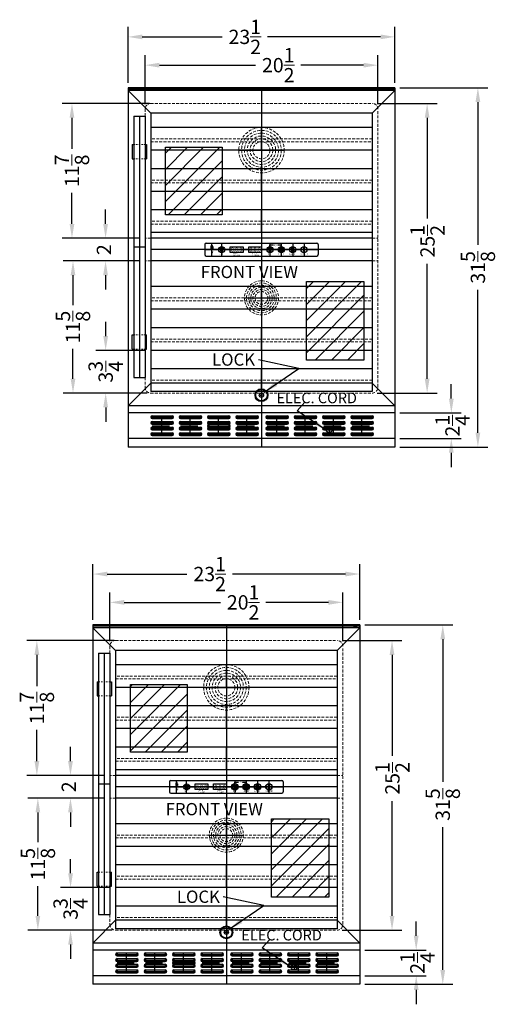
# Model space of a CAD drawing. Extents: x -190 to 34, y -87 to 54.
# Drawn here: x -69 to -27, y -86 to 1 of the extents above; entities that cross this region are included whole.
import ezdxf

# ---------------------------------------------------------------- set-up
doc = ezdxf.new("R2010")
doc.units = 0
doc.header["$MEASUREMENT"] = 0
doc.linetypes.add('HIDDEN', pattern=[0.375, 0.25, -0.125])
doc.linetypes.add('PHANTOM', pattern=[2.5, 1.25, -0.25, 0.25, -0.25, 0.25, -0.25])
doc.layers.get('Defpoints').update_dxf_attribs({"color": 150, "linetype": 'CONTINUOUS'})
for name, color, linetype, lineweight in [('AM_5', 8, 'CONTINUOUS', 15), ('DIMENSION', 8, 'CONTINUOUS', 9), ('HIDDEN 0.1M', 8, 'HIDDEN', 9), ('PHANTOM', 8, 'PHANTOM', 9)]:
    doc.layers.add(name, color=color, linetype=linetype, lineweight=lineweight)
doc.layers.add('OBJECT', color=7, linetype='CONTINUOUS')
doc.styles.get("Standard").update_dxf_attribs({"font": 'arial.ttf'})
doc.styles.add('style2', font='arial.ttf', dxfattribs={"height": 1})
doc.dimstyles.new('Fraction-1&HTO12', dxfattribs={"dimscale": 7, "dimtxt": 0.18, "dimasz": 0.18, "dimexe": 0.125, "dimexo": 0.0625, "dimgap": 0.09, "dimtad": 0, "dimdec": 3, "dimzin": 3, "dimdsep": 46, "dimlunit": 5, "dimtxsty": 'Standard', "dimcen": 0.09, "dimdle": 0.125, "dimadec": 0, "dimazin": 0, "dimtfac": 1, "dimtdec": 3, "dimtofl": 0, "dimtmove": 2, "dimatfit": 3, "dimfxl": 0.125, "dimtolj": 1, "dimtzin": 0, "dimarcsym": 0})
doc.dimstyles.new('Fraction-1&HTO12$0', dxfattribs={"dimscale": 7, "dimtxt": 0.18, "dimasz": 0.18, "dimexe": 0.125, "dimexo": 0.0625, "dimgap": 0.09, "dimtad": 0, "dimdec": 3, "dimzin": 3, "dimdsep": 46, "dimlunit": 5, "dimtxsty": 'Standard', "dimcen": 0.09, "dimdle": 0.125, "dimadec": 0, "dimazin": 0, "dimtfac": 1, "dimtdec": 3, "dimtofl": 0, "dimtmove": 2, "dimatfit": 3, "dimfxl": 1, "dimtolj": 1, "dimtzin": 0, "dimarcsym": 0})

# ---------------------------------------------------------------- blocks, each defined once
blk = doc.blocks.new('*D64')
at = {"layer": 'Defpoints', "color": 0, "transparency": 16777216}
for p in [(-62.79, -48.114), (-62.79, -52.591), (-39.29, -52.591)]:
    blk.add_point(p, dxfattribs=at)
at = {"layer": 'DIMENSION', "color": 0, "lineweight": -2, "transparency": 16777216}
for p, q in [((-62.79, -52.153), (-62.79, -47.239)), ((-39.29, -52.153), (-39.29, -47.239)), ((-61.53, -48.114), (-54.506, -48.114)), ((-40.55, -48.114), (-50.505, -48.114))]:
    blk.add_line(p, q, dxfattribs=at)
at = {"layer": 'DIMENSION', "color": 0, "transparency": 16777216}
for points in [[(-61.53, -47.904), (-61.53, -48.324), (-62.79, -48.114)], [(-40.55, -47.904), (-40.55, -48.324), (-39.29, -48.114)]]:
    blk.add_solid(points, dxfattribs=at)
at = {"layer": 'DIMENSION', "color": 0, "transparency": 16777216, "insert": (-52.506, -48.114), "char_height": 1.26, "attachment_point": 5}
blk.add_mtext('\\A1;23{\\H1x;\\S1/2;}', dxfattribs=at)
blk = doc.blocks.new('LOCK 1 IN.')
at = {"layer": 'OBJECT'}
for p, q in [((-0.0625, 0), (0.0625, 0)), ((0, 0.0625), (0, -0.0625))]:
    blk.add_line(p, q, dxfattribs=at)
for radius in [0.5625, 0.5, 0.1875, 0.0625]:
    blk.add_circle((0, 0), radius, dxfattribs=at)
blk = doc.blocks.new('*D65')
at = {"layer": 'AM_5', "color": 0, "linetype": 'ByBlock', "lineweight": -2, "transparency": 16777216}
for p, q in [((-61.29, -54.028), (-61.29, -49.731)), ((-40.79, -54.028), (-40.79, -49.731)), ((-60.03, -50.606), (-51.561, -50.606)), ((-42.05, -50.606), (-47.56, -50.606))]:
    blk.add_line(p, q, dxfattribs=at)
at = {"layer": 'AM_5', "color": 0, "transparency": 16777216}
for points in [[(-60.03, -50.396), (-60.03, -50.816), (-61.29, -50.606)], [(-42.05, -50.396), (-42.05, -50.816), (-40.79, -50.606)]]:
    blk.add_solid(points, dxfattribs=at)
at = {"layer": 'Defpoints', "color": 0, "transparency": 16777216}
for p in [(-40.79, -50.606), (-61.29, -54.466), (-40.79, -54.466)]:
    blk.add_point(p, dxfattribs=at)
at = {"layer": 'AM_5', "color": 0, "transparency": 16777216, "insert": (-49.561, -50.606), "char_height": 1.26, "attachment_point": 5}
blk.add_mtext('\\A1;20{\\H1x;\\S1/2;}', dxfattribs=at)
blk = doc.blocks.new('*D66')
at = {"layer": 'AM_5', "color": 0, "linetype": 'ByBlock', "lineweight": -2, "transparency": 16777216}
for p, q in [((-40.853, -53.966), (-35.577, -53.966)), ((-36.452, -55.226), (-36.452, -64.101)), ((-36.452, -78.206), (-36.452, -68.102)), ((-40.853, -79.466), (-35.577, -79.466))]:
    blk.add_line(p, q, dxfattribs=at)
at = {"layer": 'AM_5', "color": 0, "transparency": 16777216}
for points in [[(-36.662, -55.226), (-36.242, -55.226), (-36.452, -53.966)], [(-36.662, -78.206), (-36.242, -78.206), (-36.452, -79.466)]]:
    blk.add_solid(points, dxfattribs=at)
at = {"layer": 'Defpoints', "color": 0, "transparency": 16777216}
for p in [(-41.29, -53.966), (-41.29, -79.466), (-36.452, -79.466)]:
    blk.add_point(p, dxfattribs=at)
at = {"layer": 'AM_5', "color": 0, "transparency": 16777216, "insert": (-36.42, -66.102), "char_height": 1.26, "attachment_point": 5, "rotation": 90}
blk.add_mtext('\\A1;25{\\H1x;\\S1/2;}', dxfattribs=at)
blk = doc.blocks.new('SHALF ALW532 (FV)')
at = {"layer": 'Defpoints'}
blk.add_line((0, 0), (0, 2), dxfattribs=at)
at = {"layer": 'HIDDEN 0.1M'}
for p, q in [((9.75, 1), (-9.75, 1)), ((-9.75, 0.75), (9.75, 0.75))]:
    blk.add_line(p, q, dxfattribs=at)
at = {"layer": 'OBJECT'}
for p, q in [((9.75, 2), (-9.75, 2)), ((-9.75, 2), (-9.75, 0)), ((9.75, 2), (9.75, 0)), ((9.75, 0), (-9.75, 0))]:
    blk.add_line(p, q, dxfattribs=at)
blk = doc.blocks.new('*D67')
at = {"layer": 'AM_5', "color": 0, "linetype": 'ByBlock', "lineweight": -2, "transparency": 16777216}
for p, q in [((-38.853, -52.591), (-31.109, -52.591)), ((-31.984, -53.851), (-31.984, -66.414)), ((-31.984, -82.956), (-31.984, -70.393)), ((-38.847, -84.216), (-31.109, -84.216))]:
    blk.add_line(p, q, dxfattribs=at)
at = {"layer": 'AM_5', "color": 0, "transparency": 16777216}
for points in [[(-32.194, -53.851), (-31.774, -53.851), (-31.984, -52.591)], [(-32.194, -82.956), (-31.774, -82.956), (-31.984, -84.216)]]:
    blk.add_solid(points, dxfattribs=at)
at = {"layer": 'Defpoints', "color": 0, "transparency": 16777216}
for p in [(-39.29, -52.591), (-39.284, -84.216), (-31.984, -84.216)]:
    blk.add_point(p, dxfattribs=at)
at = {"layer": 'AM_5', "color": 0, "transparency": 16777216, "insert": (-31.984, -68.403), "char_height": 1.26, "attachment_point": 5, "rotation": 90}
blk.add_mtext('\\A1;31{\\H1x;\\S5/8;}', dxfattribs=at)
blk = doc.blocks.new('*D68')
at = {"layer": 'AM_5', "color": 0, "linetype": 'ByBlock', "lineweight": -2, "transparency": 16777216}
for p, q in [((-64.757, -74.456), (-64.757, -73.196)), ((-61.228, -75.716), (-65.632, -75.716)), ((-61.106, -79.466), (-65.632, -79.466)), ((-64.757, -80.726), (-64.757, -81.986))]:
    blk.add_line(p, q, dxfattribs=at)
at = {"layer": 'AM_5', "color": 0, "transparency": 16777216}
for points in [[(-64.967, -74.456), (-64.547, -74.456), (-64.757, -75.716)], [(-64.967, -80.726), (-64.547, -80.726), (-64.757, -79.466)]]:
    blk.add_solid(points, dxfattribs=at)
at = {"layer": 'Defpoints', "color": 0, "transparency": 16777216}
for p in [(-64.757, -75.716), (-60.79, -75.716), (-60.669, -79.466)]:
    blk.add_point(p, dxfattribs=at)
at = {"layer": 'AM_5', "color": 0, "transparency": 16777216, "insert": (-64.757, -77.591), "char_height": 1.26, "attachment_point": 5, "rotation": 90}
blk.add_mtext('\\A1;3{\\H1x;\\S3/4;}', dxfattribs=at)
blk = doc.blocks.new('*D69')
at = {"layer": 'AM_5', "color": 0, "linetype": 'ByBlock', "lineweight": -2, "transparency": 16777216}
for p, q in [((-34.323, -79.956), (-34.323, -78.696)), ((-38.853, -81.216), (-33.448, -81.216)), ((-38.853, -83.466), (-33.448, -83.466)), ((-34.323, -84.726), (-34.323, -85.986))]:
    blk.add_line(p, q, dxfattribs=at)
at = {"layer": 'AM_5', "color": 0, "transparency": 16777216}
for points in [[(-34.533, -79.956), (-34.113, -79.956), (-34.323, -81.216)], [(-34.533, -84.726), (-34.113, -84.726), (-34.323, -83.466)]]:
    blk.add_solid(points, dxfattribs=at)
at = {"layer": 'Defpoints', "color": 0, "transparency": 16777216}
for p in [(-39.29, -81.216), (-34.323, -81.216), (-39.29, -83.466)]:
    blk.add_point(p, dxfattribs=at)
at = {"layer": 'AM_5', "color": 0, "transparency": 16777216, "insert": (-34.219, -82.341), "char_height": 1.26, "attachment_point": 5, "rotation": 90}
blk.add_mtext('\\A1;2{\\H1x;\\S1/4;}', dxfattribs=at)
blk = doc.blocks.new('HANDLE ALW532 (FV)')
at = {"layer": 'Defpoints'}
for p, q in [((0, 11.5), (0, -11.5)), ((-0.5, 0), (0.5, 0))]:
    blk.add_line(p, q, dxfattribs=at)
at = {"layer": 'HIDDEN 0.1M', "ltscale": 0.5}
for p, q in [((-0.5, 9), (0.5, 9)), ((-0.5, 7.75), (0.5, 7.75)), ((-0.5, -7.75), (0.5, -7.75)), ((-0.5, -9), (0.5, -9))]:
    blk.add_line(p, q, dxfattribs=at)
at = {"layer": 'OBJECT', "ltscale": 0.25}
for p, q in [((-0.5, 11.5), (0.5, 11.5)), ((-0.5, 11.5), (-0.5, -11.5)), ((0.5, 11.5), (0.5, -11.5)), ((-0.625, 9), (-0.625, 7.75)), ((-0.625, 9), (-0.5, 9)), ((0.5, 9), (0.625, 9)), ((0.625, 9), (0.625, 7.75)), ((-0.625, 7.75), (-0.5, 7.75)), ((0.5, 7.75), (0.625, 7.75)), ((-0.625, -9), (-0.625, -7.75)), ((-0.625, -7.75), (-0.5, -7.75)), ((0.5, -7.75), (0.625, -7.75)), ((0.625, -9), (0.625, -7.75)), ((-0.625, -9), (-0.5, -9)), ((0.5, -9), (0.625, -9)), ((-0.5, -11.5), (0.5, -11.5))]:
    blk.add_line(p, q, dxfattribs=at)
blk = doc.blocks.new('(SLOTS (2IN.)  (FV)')
at = {"layer": 'Defpoints'}
for p, q in [((-0.9375, 0), (1.0625, 0)), ((-0.8125, 0.125), (-0.8125, -0.125)), ((0, 0.125), (0, -0.125)), ((0.9375, 0.125), (0.9375, -0.125))]:
    blk.add_line(p, q, dxfattribs=at)
at = {"layer": 'OBJECT'}
for p, q in [((-0.8125, 0.125), (0.9375, 0.125)), ((-0.8125, -0.125), (0.9375, -0.125))]:
    blk.add_line(p, q, dxfattribs=at)
for centre, start, end in [((-0.8125, 0), 90, 270), ((0.9375, 0), 270, 90)]:
    blk.add_arc(centre, 0.125, start, end, dxfattribs=at)
blk = doc.blocks.new('(3) SLOTS (2IN.)  (FV)')
at = {"layer": 'Defpoints'}
blk.add_line((0, 0.875), (0, -0.875), dxfattribs=at)
at = {"layer": 'OBJECT'}
for p in [(0, 0.75), (0, 0), (0, -0.75)]:
    blk.add_blockref('(SLOTS (2IN.)  (FV)', p, dxfattribs=at)
blk = doc.blocks.new('LIGHT BOLE')
at = {"layer": 'Defpoints', "ltscale": 0.5}
for p, q in [((-0.062, 0.188), (0.062, 0.188)), ((0, 0), (0, 0.25))]:
    blk.add_line(p, q, dxfattribs=at)
at = {"layer": 'OBJECT'}
for p, q in [((-0.031, 0.062), (0.031, 0.062)), ((-0.027, 0), (0.027, 0))]:
    blk.add_line(p, q, dxfattribs=at)
at = {"layer": 'OBJECT', "ltscale": 0.5}
for p, q in [((-0.031, 0.004), (-0.031, 0.062)), ((-0.031, 0.062), (0.031, 0.051)), ((-0.031, 0.055), (0.031, 0.044)), ((-0.031, 0.047), (0.031, 0.036)), ((-0.031, 0.039), (0.031, 0.028)), ((-0.031, 0.031), (0.031, 0.02)), ((-0.031, 0.023), (0.031, 0.012)), ((-0.031, 0.015), (0.031, 0.004)), ((-0.031, 0.007), (0.008, 0)), ((-0.031, 0.004), (-0.027, 0)), ((0.031, 0.004), (0.027, 0)), ((0.031, 0.004), (0.031, 0.062))]:
    blk.add_line(p, q, dxfattribs=at)
for centre, radius, start, end in [((0, 0.188), 0.0625, 336.07885, 203.92115), ((-0.583, -0.028), 0.56, 9.27899, 20.25371), ((0.583, -0.028), 0.56, 159.74629, 170.72101)]:
    blk.add_arc(centre, radius, start, end, dxfattribs=at)
blk = doc.blocks.new('*D70')
at = {"layer": 'AM_5', "color": 0, "linetype": 'ByBlock', "lineweight": -2, "transparency": 16777216}
for p, q in [((-60.903, -53.966), (-68.599, -53.966)), ((-67.724, -55.226), (-67.724, -57.975)), ((-67.724, -64.581), (-67.724, -61.832)), ((-61.728, -65.841), (-68.599, -65.841))]:
    blk.add_line(p, q, dxfattribs=at)
at = {"layer": 'AM_5', "color": 0, "transparency": 16777216}
for points in [[(-67.934, -55.226), (-67.514, -55.226), (-67.724, -53.966)], [(-67.934, -64.581), (-67.514, -64.581), (-67.724, -65.841)]]:
    blk.add_solid(points, dxfattribs=at)
at = {"layer": 'Defpoints', "color": 0, "transparency": 16777216}
for p in [(-60.465, -53.966), (-67.724, -65.841), (-61.29, -65.841)]:
    blk.add_point(p, dxfattribs=at)
at = {"layer": 'AM_5', "color": 0, "transparency": 16777216, "insert": (-67.724, -59.903), "char_height": 1.26, "attachment_point": 5, "rotation": 90}
blk.add_mtext('\\A1;11{\\H1x;\\S7/8;}', dxfattribs=at)
blk = doc.blocks.new('*D71')
at = {"layer": 'AM_5', "color": 0, "linetype": 'ByBlock', "lineweight": -2, "transparency": 16777216}
for p, q in [((-64.765, -64.581), (-64.765, -63.321)), ((-61.728, -65.841), (-65.64, -65.841)), ((-61.728, -67.841), (-65.64, -67.841)), ((-64.765, -69.101), (-64.765, -70.361))]:
    blk.add_line(p, q, dxfattribs=at)
at = {"layer": 'AM_5', "color": 0, "transparency": 16777216}
for points in [[(-64.975, -64.581), (-64.555, -64.581), (-64.765, -65.841)], [(-64.975, -69.101), (-64.555, -69.101), (-64.765, -67.841)]]:
    blk.add_solid(points, dxfattribs=at)
at = {"layer": 'Defpoints', "color": 0, "transparency": 16777216}
for p in [(-64.765, -65.841), (-61.29, -65.841), (-61.29, -67.841)]:
    blk.add_point(p, dxfattribs=at)
at = {"layer": 'AM_5', "color": 0, "transparency": 16777216, "insert": (-64.913, -66.841), "char_height": 1.26, "attachment_point": 5, "rotation": 90}
blk.add_mtext('\\A1;2', dxfattribs=at)
blk = doc.blocks.new('*D72')
at = {"layer": 'AM_5', "color": 0, "linetype": 'ByBlock', "lineweight": -2, "transparency": 16777216}
for p, q in [((-61.728, -67.841), (-68.51, -67.841)), ((-67.635, -69.101), (-67.635, -71.722)), ((-67.635, -78.206), (-67.635, -75.584)), ((-61.106, -79.466), (-68.51, -79.466))]:
    blk.add_line(p, q, dxfattribs=at)
at = {"layer": 'AM_5', "color": 0, "transparency": 16777216}
for points in [[(-67.845, -69.101), (-67.425, -69.101), (-67.635, -67.841)], [(-67.845, -78.206), (-67.425, -78.206), (-67.635, -79.466)]]:
    blk.add_solid(points, dxfattribs=at)
at = {"layer": 'Defpoints', "color": 0, "transparency": 16777216}
for p in [(-61.29, -67.841), (-67.635, -79.466), (-60.669, -79.466)]:
    blk.add_point(p, dxfattribs=at)
at = {"layer": 'AM_5', "color": 0, "transparency": 16777216, "insert": (-67.635, -73.653), "char_height": 1.26, "attachment_point": 5, "rotation": 90}
blk.add_mtext('\\A1;11{\\H1x;\\S5/8;}', dxfattribs=at)
blk = doc.blocks.new('(4) SLOTS (2IN.)  (FV)')
at = {"layer": 'Defpoints'}
for p, q in [((0, 0.875), (0, -0.875)), ((-0.9375, 0.25), (1.0625, 0.25)), ((-0.8125, 0.375), (-0.8125, 0.125)), ((-0.8125, 0), (0.7032, 0)), ((0, 0.375), (0, 0.125)), ((0.9375, 0.375), (0.9375, 0.125)), ((-0.9375, -0.25), (1.0625, -0.25)), ((-0.8125, -0.125), (-0.8125, -0.375)), ((0, -0.125), (0, -0.375)), ((0.9375, -0.125), (0.9375, -0.375))]:
    blk.add_line(p, q, dxfattribs=at)
at = {"layer": 'OBJECT'}
for p, q in [((-0.8125, 0.375), (0.9375, 0.375)), ((-0.8125, 0.125), (0.9375, 0.125)), ((-0.8125, -0.125), (0.9375, -0.125)), ((-0.8125, -0.375), (0.9375, -0.375))]:
    blk.add_line(p, q, dxfattribs=at)
for centre, start, end in [((-0.8125, 0.25), 90, 270), ((0.9375, 0.25), 270, 90), ((-0.8125, -0.25), 90, 270), ((0.9375, -0.25), 270, 90)]:
    blk.add_arc(centre, 0.125, start, end, dxfattribs=at)
for p in [(0, 0.75), (0, -0.75)]:
    blk.add_blockref('(SLOTS (2IN.)  (FV)', p, dxfattribs=at)
blk = doc.blocks.new('ALWC532 WINE CELLAR (FV)')
at = {"layer": 'OBJECT', "ltscale": 0.5}
h = blk.add_hatch(color=256, dxfattribs=at)
h.paths.add_polyline_path([(-3.5, 17.4922), (-3.6892, 17.4922), (-3.6216, 17.375), (-3.5, 17.375)])
h.paths.add_polyline_path([(-3.3108, 17.4922), (-3.5, 17.4922), (-3.5, 17.375), (-3.3784, 17.375)])
h.paths.add_polyline_path([(-3.3784, 17.375), (-3.5, 17.375), (-3.5, 17.1645)])
h.paths.add_polyline_path([(-3.5, 17.375), (-3.6216, 17.375), (-3.5, 17.1645)])
h = blk.add_hatch(color=256, dxfattribs=at)
h.paths.add_polyline_path([(0.75, 17.4922), (0.5608, 17.4922), (0.6284, 17.375), (0.75, 17.375)])
h.paths.add_polyline_path([(0.9392, 17.4922), (0.75, 17.4922), (0.75, 17.375), (0.8716, 17.375)])
h.paths.add_polyline_path([(0.8716, 17.375), (0.75, 17.375), (0.75, 17.1645)])
h.paths.add_polyline_path([(0.75, 17.375), (0.6284, 17.375), (0.75, 17.1645)])
for points in [[(3.75, 17.375), (3.75, 17.5363), (3.7314, 17.5363), (3.7314, 17.375)], [(3.7314, 17.375), (3.7314, 17.238), (3.75, 17.238), (3.75, 17.375)], [(3.75, 17.5363), (3.75, 17.375), (3.7684, 17.375), (3.7684, 17.5363)], [(3.75, 17.375), (3.75, 17.238), (3.7684, 17.238), (3.7684, 17.375)]]:
    blk.add_hatch(color=256, dxfattribs=at).paths.add_polyline_path(points)
at = {"layer": 'PHANTOM', "ltscale": 0.25}
h = blk.add_hatch(dxfattribs=at)
h.set_pattern_fill('ANSI31', color=256, scale=8, style=0)
h.set_pattern_definition([(45, (-9.278, 37.4526), (-0.707107, 0.707107), [])])
h.paths.add_polyline_path([(-8.4446, 26.3824), (-3.4597, 26.3824), (-3.4597, 20.4367), (-8.4446, 20.4367)])
h = blk.add_hatch(dxfattribs=at)
h.set_pattern_fill('ANSI31', color=256, scale=8, style=0)
h.set_pattern_definition([(45, (3.21, 22.7994), (-0.707107, 0.707107), [])])
h.paths.add_polyline_path([(3.9672, 14.5636), (9.0283, 14.5636), (9.0283, 7.6585), (3.9672, 7.6585)])
at = {"layer": 'Defpoints'}
for p, q in [((0, 31.625), (0, 0)), ((11.375, 31.375), (11.375, 31.625)), ((0, 28.125), (0, 24.125)), ((-2, 26.125), (2, 26.125)), ((9.75, 17.375), (-9.75, 17.375)), ((-5, 17.375), (5, 17.375)), ((-4.4596, 17.5627), (-4.2904, 17.5627)), ((-4.3186, 17.7077), (-4.4314, 17.7077)), ((-4.375, 16.8125), (-4.375, 17.9375)), ((-4.375, 17.4781), (-4.375, 17.7641)), ((-4.375, 17.4781), (-4.375, 17.7641)), ((-3.5, 16.8125), (-3.5, 17.9375)), ((-3.3438, 17.375), (-2.9062, 17.375)), ((0.5312, 17.375), (0.9688, 17.375)), ((0.75, 17.9375), (0.75, 16.8125)), ((0.75, 17.0938), (0.75, 17.6563)), ((1.75, 17.9375), (1.75, 16.8125)), ((1.75, 17.0938), (1.75, 17.6563)), ((1.7873, 17.3353), (1.9565, 17.3353)), ((1.9283, 17.4803), (1.8155, 17.4803)), ((1.8719, 17.2507), (1.8719, 17.5367)), ((1.8719, 17.2507), (1.8719, 17.5367)), ((2.4688, 17.375), (3.0156, 17.375)), ((2.6442, 17.3353), (2.8558, 17.3353)), ((2.8205, 17.5166), (2.6795, 17.5166)), ((2.75, 17.9375), (2.75, 16.8125)), ((2.75, 17.0938), (2.75, 17.6563)), ((2.75, 17.2295), (2.75, 17.5871)), ((2.75, 17.2295), (2.75, 17.5871)), ((3.75, 17.9375), (3.75, 16.8125)), ((3.75, 17.0938), (3.75, 17.6563)), ((0, 14.625), (0, 11.625)), ((-1.5, 13.125), (1.5, 13.125))]:
    blk.add_line(p, q, dxfattribs=at)
for points in [[(-8.4446, 26.3824), (-3.4597, 26.3824), (-3.4597, 20.4367), (-8.4446, 20.4367)], [(3.9672, 14.5636), (9.0283, 14.5636), (9.0283, 7.6585), (3.9672, 7.6585)]]:
    blk.add_lwpolyline(points, close=True, dxfattribs=at)
at = {"layer": 'HIDDEN 0.1M'}
for p, q in [((-10.25, 29.75), (-10.25, 5.125)), ((9.625, 30.25), (-9.75, 30.25)), ((10.25, 29.5625), (10.25, 5.25)), ((-9.75, 18.375), (-10.25, 18.375)), ((9.75, 18.375), (10.25, 18.375)), ((-9.75, 16.375), (-10.25, 16.375)), ((9.75, 16.375), (10.25, 16.375)), ((-9.75, 4.75), (9.75, 4.75))]:
    blk.add_line(p, q, dxfattribs=at)
for centre, radius in [((0, 26.125), 2), ((0, 26.125), 1.75), ((0, 26.125), 1.5), ((0, 26.125), 1.25), ((0, 26.125), 1), ((0, 26.125), 0.75), ((0, 13.125), 1.5), ((0, 13.125), 1.3125), ((0, 13.125), 1.125), ((0, 13.125), 0.9375), ((0, 13.125), 0.75), ((0, 13.125), 0.5625)]:
    blk.add_circle(centre, radius, dxfattribs=at)
for centre, start, end in [((-9.75, 29.75), 90, 180), ((9.75, 29.75), 0, 90), ((-9.75, 5.25), 180, 270), ((9.75, 5.25), 270, 0)]:
    blk.add_arc(centre, 0.5, start, end, dxfattribs=at)
at = {"layer": 'OBJECT'}
for p, q in [((11.75, 31.625), (-11.75, 31.625)), ((11.75, 31.5), (-11.75, 31.5)), ((11.75, 31.375), (-11.75, 31.375)), ((11.75, 31.625), (11.75, 0.75)), ((9.75, 29.375), (-9.75, 29.375)), ((9.75, 29.375), (9.75, 5.625)), ((-5, 17.8125), (-5, 16.9375)), ((0.75, 17.75), (0.75, 17)), ((5, 17.8125), (5, 16.9375)), ((9.75, 5.625), (-9.75, 5.625)), ((11.75, 3.625), (-11.75, 3.625)), ((5.9634, 1.75), (5.9634, 1.25)), ((5.7134, 1.5), (6.2134, 1.5))]:
    blk.add_line(p, q, dxfattribs=at)
at = {"layer": 'OBJECT', "ltscale": 0.25}
for p, q in [((-11.75, 31.625), (-11.75, 0.75)), ((-9.75, 29.375), (-11.75, 31.375)), ((9.75, 29.375), (11.75, 31.375)), ((10.25, 31.5), (10.25, 31.625)), ((10.75, 31.5), (10.75, 31.625)), ((11.25, 31.375), (11.25, 31.5)), ((11.5, 31.375), (11.5, 31.5)), ((11.75, 31.375), (11.75, 31.625)), ((-9.75, 29.375), (-9.75, 5.625)), ((9.75, 18.375), (-9.75, 18.375)), ((9.75, 16.375), (-9.75, 16.375)), ((-11.75, 3.625), (-9.75, 5.625)), ((11.75, 3.625), (9.75, 5.625)), ((11.75, 3), (-11.75, 3)), ((11.75, 0.75), (-11.75, 0.75)), ((-11.75, 0.75), (-11.75, 0)), ((11.75, 0), (-11.75, 0)), ((11.75, 0.75), (11.75, 0))]:
    blk.add_line(p, q, dxfattribs=at)
at = {"layer": 'OBJECT', "ltscale": 0.5}
for p, q in [((-4.875, 17.9375), (4.875, 17.9375)), ((-4.4596, 17.6473), (-4.2904, 17.6473)), ((-4.4596, 17.6473), (-4.4596, 17.4781)), ((-4.4596, 17.4781), (-4.2904, 17.4781)), ((-4.4314, 17.6473), (-4.4314, 17.7077)), ((-4.4032, 17.6473), (-4.4032, 17.7077)), ((-4.3468, 17.6473), (-4.3468, 17.7077)), ((-4.3186, 17.6473), (-4.3186, 17.7077)), ((-4.2904, 17.6473), (-4.2904, 17.4781)), ((-3.5, 16.875), (-3.5, 17.7714)), ((0.75, 17.7823), (1.066, 17.7823)), ((0.75, 17.6563), (0.75, 17.7823)), ((1.4278, 17.7823), (1.75, 17.7823)), ((1.75, 17.6563), (1.75, 17.7823)), ((1.7873, 17.4199), (1.9565, 17.4199)), ((1.7873, 17.4199), (1.7873, 17.2507)), ((1.8155, 17.4199), (1.8155, 17.4803)), ((1.8437, 17.4199), (1.8437, 17.4803)), ((1.9001, 17.4199), (1.9001, 17.4803)), ((1.9283, 17.4199), (1.9283, 17.4803)), ((1.9565, 17.4199), (1.9565, 17.2507)), ((2.6442, 17.4411), (2.8558, 17.4411)), ((2.6442, 17.4411), (2.6442, 17.2295)), ((2.6795, 17.4411), (2.6795, 17.5166)), ((2.7147, 17.4411), (2.7147, 17.5166)), ((2.7853, 17.4411), (2.7853, 17.5166)), ((2.8205, 17.4411), (2.8205, 17.5166)), ((2.8558, 17.4411), (2.8558, 17.2295)), ((-4.875, 16.8125), (4.875, 16.8125)), ((1.7873, 17.2507), (1.9565, 17.2507)), ((2.6442, 17.2295), (2.8558, 17.2295))]:
    blk.add_line(p, q, dxfattribs=at)
for points in [[(-3.5, 17.1645), (-3.6892, 17.4922), (-3.3108, 17.4922)], [(-2.75, 17.625), (-1.625, 17.625), (-1.625, 17.125), (-2.75, 17.125)], [(-1.125, 17.625), (0, 17.625), (0, 17.125), (-1.125, 17.125)], [(0.75, 17.1645), (0.5608, 17.4922), (0.9392, 17.4922)], [(3.7314, 17.5363), (3.7684, 17.5363), (3.7684, 17.238), (3.7314, 17.238)]]:
    blk.add_lwpolyline(points, close=True, dxfattribs=at)
for centre, radius in [((-3.5, 17.375), 0.2656), ((0.75, 17.375), 0.2812), ((0.75, 17.375), 0.2656), ((1.75, 17.375), 0.2812), ((1.75, 17.375), 0.2656), ((2.75, 17.375), 0.2812), ((2.75, 17.375), 0.2656), ((3.75, 17.375), 0.2812), ((3.75, 17.375), 0.2656)]:
    blk.add_circle(centre, radius, dxfattribs=at)
at = {"layer": 'OBJECT'}
blk.add_circle((5.9634, 1.5), 0.25, dxfattribs=at)
for centre, start, end in [((-4.875, 17.8125), 90, 180), ((4.875, 17.8125), 0, 90)]:
    blk.add_arc(centre, 0.125, start, end, dxfattribs=at)
at = {"layer": 'OBJECT', "ltscale": 0.5}
for centre, radius, start, end in [((-4.375, 17.7077), 0.0564, 0, 180), ((-4.375, 17.7077), 0.0282, 0, 180), ((1.8719, 17.4803), 0.0564, 0, 180), ((1.8719, 17.4803), 0.0282, 0, 180), ((2.75, 17.5166), 0.0705, 0, 180), ((2.75, 17.5166), 0.0353, 0, 180), ((-4.875, 16.9375), 0.125, 180, 270), ((4.875, 16.9375), 0.125, 270, 0)]:
    blk.add_arc(centre, radius, start, end, dxfattribs=at)
at = {"layer": 'OBJECT'}
for name, p in [('HANDLE ALW532 (FV)', (-10.75, 17.625)), ('SHALF ALW532 (FV)', (0, 26.125)), ('SHALF ALW532 (FV)', (0, 22.5)), ('SHALF ALW532 (FV)', (0, 18.875)), ('SHALF ALW532 (FV)', (0, 12.125)), ('SHALF ALW532 (FV)', (0, 8.5)), ('SHALF ALW532 (FV)', (0, 4.875)), ('LOCK 1 IN.', (0, 4.5625)), ('(4) SLOTS (2IN.)  (FV)', (-8.8125, 1.875)), ('(4) SLOTS (2IN.)  (FV)', (-6.3125, 1.875)), ('(3) SLOTS (2IN.)  (FV)', (-3.8125, 1.875)), ('(4) SLOTS (2IN.)  (FV)', (-3.8125, 1.875)), ('(4) SLOTS (2IN.)  (FV)', (-1.3125, 1.875)), ('(4) SLOTS (2IN.)  (FV)', (1.3125, 1.875)), ('(4) SLOTS (2IN.)  (FV)', (3.8125, 1.875)), ('(4) SLOTS (2IN.)  (FV)', (6.3125, 1.875)), ('(4) SLOTS (2IN.)  (FV)', (8.8125, 1.875))]:
    blk.add_blockref(name, p, dxfattribs=at)
at = {"layer": 'OBJECT', "xscale": 1.171875, "yscale": 1.171875, "zscale": 1.171875}
blk.add_blockref('LIGHT BOLE', (1.6241, 17.2422), dxfattribs=at)
at = {"layer": 'OBJECT', "style": 'style2'}
blk.add_text('/', height=0.3574, dxfattribs=at).set_placement((1.6792, 17.2008))
at = {"layer": 'OBJECT', "ltscale": 0.5, "extrusion": (0, 0, -1), "char_height": 0.32539, "width": 3.243743, "attachment_point": 1, "text_direction": (-1, 0, 0), "style": 'style2'}
for insert in [(-1.6897, 17.5485), (-0.0647, 17.5485)]:
    blk.add_mtext('8.8.8', dxfattribs=dict(at, insert=insert))
at = {"layer": 'OBJECT', "ltscale": 0.5, "attachment_point": 1, "style": 'style2'}
for s, insert, char_height, width in [('F/C', (1.1161, 17.84), 0.13727, 1.368454), ('*', (-4.4864, 17.2222), 0.4881, 4.865615), ('SET', (-3.6844, 17.0552), 0.13727, 1.368454), ('UPPER CHAMBER', (-2.4812, 17.1017), 0.09609, 0.957918), ('LOWER CHAMBER', (-0.8427, 17.1017), 0.09609, 0.957918), ('SET', (0.5656, 17.0552), 0.13727, 1.368454), ('LIGHT', (1.5001, 17.0552), 0.13727, 1.368454), ('LOCK', (2.4764, 17.0411), 0.13727, 1.368454), ('ON/OFF', (3.4334, 17.0609), 0.13727, 1.368454)]:
    blk.add_mtext(s, dxfattribs=dict(at, insert=insert, char_height=char_height, width=width))
at = {"layer": 'OBJECT', "attachment_point": 1}
for s, insert, char_height in [('FRONT VIEW', (-5.3428, 15.9468), 1.08), ('LOCK', (-4.3527, 8.2396), 1.08), ('ELEC. CORD', (1.32, 4.7865), 0.93357)]:
    blk.add_mtext(s, dxfattribs=dict(at, insert=insert, char_height=char_height))
at = {"layer": 'AM_5'}
dim = blk.add_linear_dim(base=(10.25, 33.6095), p1=(-10.25, 29.75), p2=(10.25, 29.75), dimstyle='Fraction-1&HTO12$0', override={"dimpost": '', "dimarcsym": 1}, dxfattribs=at)
dim.commit()
dim.dimension.update_dxf_attribs({"geometry": '*D65', "text_midpoint": (1.4795, 33.6095), "dimtype": 128, "insert": (51.0402, 84.2158)})
for base, p1, p2, picture, middle in [((19.0566, 0), (11.75, 31.625), (11.7557, 0), '*D67', (19.0566, 15.8125)), ((-16.6842, 18.375), (-9.4251, 30.25), (-10.25, 18.375), '*D70', (-16.6842, 24.3125)), ((-16.5943, 4.75), (-10.25, 16.375), (-9.6284, 4.75), '*D72', (-16.5943, 10.5625)), ((-13.7166, 8.5), (-9.6284, 4.75), (-9.75, 8.5), '*D68', (-13.7166, 6.625))]:
    dim = blk.add_linear_dim(base=base, p1=p1, p2=p2, angle=90, dimstyle='Fraction-1&HTO12$0', override={"dimpost": '', "dimarcsym": 1}, dxfattribs=at)
    dim.commit()
    dim.dimension.update_dxf_attribs({"geometry": picture, "text_midpoint": middle, "insert": (51.0402, 84.2158)})
for base, p1, p2, picture, middle in [((14.5878, 4.75), (9.75, 30.25), (9.75, 4.75), '*D66', (14.6202, 18.1142)), ((-13.7249, 18.375), (-10.25, 16.375), (-10.25, 18.375), '*D71', (-13.873, 17.375)), ((16.7174, 3), (11.75, 0.75), (11.75, 3), '*D69', (16.8208, 1.875))]:
    dim = blk.add_linear_dim(base=base, p1=p1, p2=p2, angle=90, dimstyle='Fraction-1&HTO12$0', override={"dimpost": '', "dimarcsym": 1}, dxfattribs=at)
    dim.commit()
    dim.dimension.update_dxf_attribs({"geometry": picture, "text_midpoint": middle, "dimtype": 128, "insert": (51.0402, 84.2158)})
at = {"layer": 'DIMENSION'}
dim = blk.add_linear_dim(base=(-11.75, 36.1019), p1=(11.75, 31.625), p2=(-11.75, 31.625), dimstyle='Fraction-1&HTO12', dxfattribs=at)
dim.commit()
dim.dimension.update_dxf_attribs({"geometry": '*D64', "text_midpoint": (-1.4653, 36.1019), "dimtype": 128, "insert": (51.0402, 84.2158)})
at = {"layer": 'OBJECT'}
for points in [[(0.2428, 4.8301), (3.2902, 6.9188), (-0.2738, 7.6826)], [(5.7412, 1.4661), (3.1427, 3.1991), (3.829, 3.9341)]]:
    blk.add_leader(points, dimstyle='Fraction-1&HTO12', dxfattribs=at)

msp = doc.modelspace()

# ---------------------------------------------------------------- block references
at = {"layer": 'OBJECT'}
for p in [(-47.9489, -36.9335), (-51.0402, -84.2158)]:
    msp.add_blockref('ALWC532 WINE CELLAR (FV)', p, dxfattribs=at)

doc.saveas('drawing.dxf')
